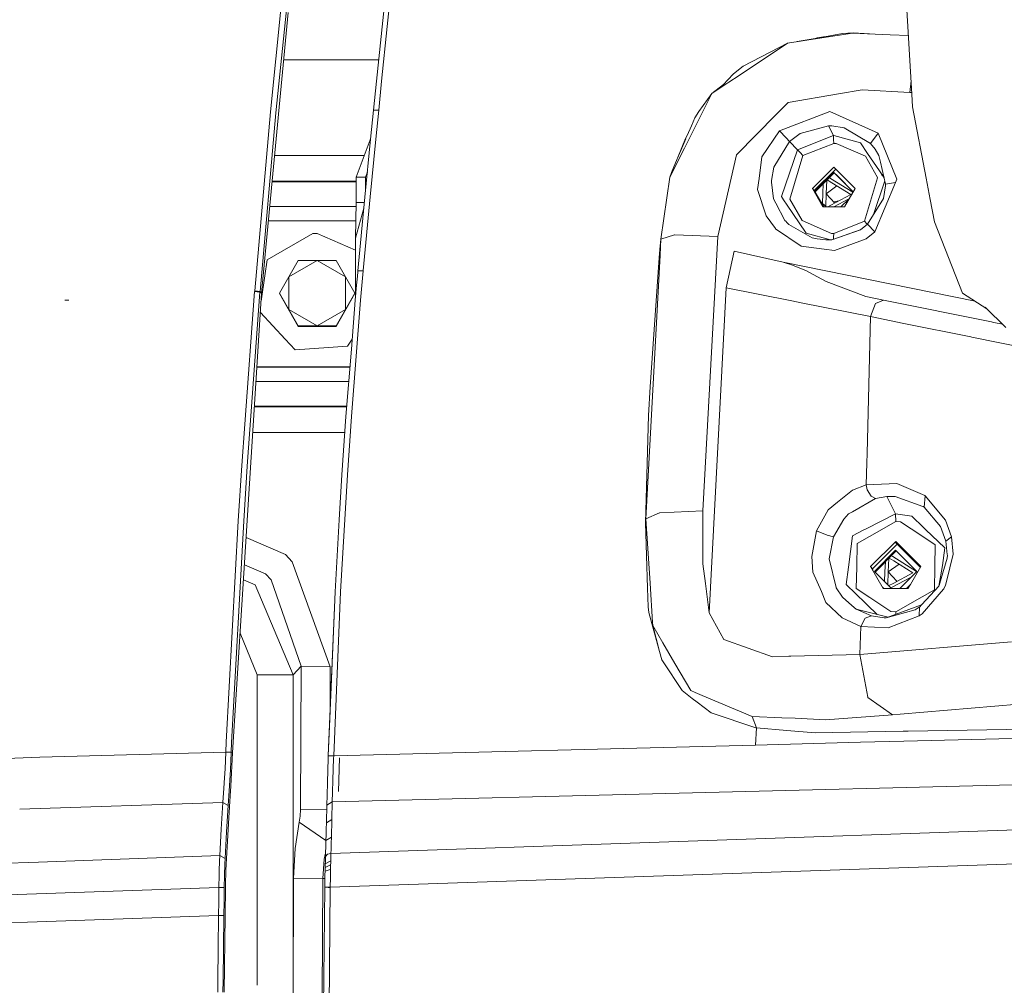
# Model space of a CAD drawing. Units: millimetres. Extents: x 483 to 9503, y -459 to 4022.
# Drawn here: x 2383 to 2579, y 2097 to 2289 of the extents above; entities that cross this region are included whole.
import ezdxf

# ---------------------------------------------------------------- set-up
doc = ezdxf.new("R2010")
doc.units = ezdxf.units.MM
doc.layers.add('1', color=7, linetype='Continuous', true_color=0xffffff)
doc.styles.add('blockfont', font='simplex.shx')
doc.dimstyles.get("Standard").update_dxf_attribs({"dimtxt": 0.18, "dimasz": 0.18, "dimexe": 0.18, "dimexo": 0.0625, "dimgap": 0.09, "dimtad": 0, "dimtih": 1, "dimtoh": 1, "dimdec": 4, "dimzin": 0, "dimdsep": 46, "dimtxsty": 'Standard', "dimcen": 0.09, "dimadec": 0, "dimazin": 0, "dimtfac": 1, "dimtdec": 4, "dimtofl": 0, "dimtmove": 0, "dimatfit": 3, "dimfxl": 1, "dimtolj": 1, "dimtzin": 0, "dimarcsym": 0})

# ---------------------------------------------------------------- blocks, each defined once
blk = doc.blocks.new('_U11')
at = {"layer": '1', "color": 18, "lineweight": 13}
for p, q in [((675.973505, 1122.34093), (675.973505, 3630.364686)), ((675.973505, 3627.189686), (2005.461752, 3627.189686)), ((3705, 3627.189686), (2424.626336, 3627.189686)), ((1982.934669, 3552.189686), (1957.934669, 3552.189686)), ((1957.934669, 3552.189686), (1957.934669, 3458.439686)), ((2214.601336, 3552.189686), (2189.601336, 3552.189686)), ((2214.601336, 3458.439686), (2214.601336, 3552.189686)), ((1957.934669, 3458.439686), (1982.934669, 3458.439686)), ((2189.601336, 3458.439686), (2214.601336, 3458.439686))]:
    blk.add_line(p, q, dxfattribs=at)
at = {"layer": '1', "color": 18, "lineweight": 70}
for points in [[(675.973505, 3627.189686), (725.973456, 3640.587146), (725.973554, 3613.792227)], [(3705, 3627.189686), (3655.000049, 3613.792227), (3654.999951, 3640.587146)]]:
    blk.add_solid(points, dxfattribs=at)
at = {"layer": '1', "color": 18, "linetype": 'Continuous', "lineweight": 13, "char_height": 50, "attachment_point": 7, "line_spacing_factor": 0.903614, "style": 'blockfont'}
for s, insert in [('\\W1.1836;119', (2009.699252, 3588.293853)), ('\\W1.1047;BBC', (2267.251336, 3588.293853)), ('\\W1.1591;3023', (1982.459669, 3466.418853))]:
    blk.add_mtext(s, dxfattribs=dict(at, insert=insert))

msp = doc.modelspace()

# ---------------------------------------------------------------- linework, layer by layer
at = {"layer": '1', "color": 18, "linetype": 'Continuous', "lineweight": 13}
for p, q in [((2453.784198, 2276.290439), (2456.141204, 2299.278758)), ((2455.898732, 2287.186645), (2457.126826, 2299.356006)), ((2558.991879, 2293.733858), (2560.180157, 2273.742698)), ((2436.198682, 2289.971374), (2430.942029, 2234.143727)), ((2434.856623, 2291.291259), (2432.733744, 2270.194791)), ((2435.866565, 2290.507339), (2433.79733, 2270.007156)), ((2455.898732, 2287.186645), (2454.803437, 2276.33097)), ((2548.374861, 2285.874389), (2542.315453, 2284.936212)), ((2546.384543, 2285.819791), (2542.795679, 2285.162889)), ((2548.518628, 2285.897993), (2546.384543, 2285.819791)), ((2555.872887, 2285.534881), (2548.374861, 2285.874389)), ((2552.890652, 2285.669916), (2548.518628, 2285.897993)), ((2535.46831, 2283.876203), (2525.850028, 2277.474664)), ((2535.46831, 2283.876203), (2526.657075, 2279.273771)), ((2535.46831, 2283.876203), (2542.315453, 2284.936212)), ((2540.946249, 2284.824371), (2537.399304, 2284.175141)), ((2541.395396, 2284.96673), (2540.946249, 2284.824371)), ((2541.395396, 2284.96673), (2542.646617, 2285.160087)), ((2542.646617, 2285.160087), (2542.795679, 2285.162889)), ((2559.488964, 2285.371092), (2555.872887, 2285.534881)), ((2451.999873, 2280.546211), (2435.311221, 2280.546211)), ((2451.999873, 2280.546211), (2454.220544, 2280.546211)), ((2526.657075, 2279.273771), (2524.723977, 2277.801536)), ((2453.201503, 2270.532392), (2453.784198, 2276.290439)), ((2454.803437, 2276.33097), (2454.227895, 2270.56434)), ((2520.45843, 2273.886226), (2523.835391, 2276.13356)), ((2523.628682, 2276.600622), (2522.741526, 2275.628351)), ((2524.723977, 2277.801536), (2523.628682, 2276.600622)), ((2523.835391, 2276.13356), (2525.850028, 2277.474664)), ((2560.022399, 2276.396769), (2559.764594, 2274.09675)), ((2520.45843, 2273.886226), (2522.741526, 2275.628351)), ((2550.338477, 2274.620317), (2545.605391, 2273.802541)), ((2559.764594, 2274.09675), (2550.338477, 2274.620317)), ((2560.160665, 2274.070628), (2559.764594, 2274.09675)), ((2515.145749, 2263.252757), (2520.45843, 2273.886226)), ((2520.45843, 2273.886226), (2517.866582, 2270.284675)), ((2535.634011, 2272.079729), (2533.250064, 2269.663356)), ((2535.634011, 2272.079729), (2545.605391, 2273.802541)), ((2560.33203, 2271.186851), (2560.180157, 2273.742698)), ((2432.733744, 2270.194791), (2429.577321, 2234.623186)), ((2452.622384, 2264.785551), (2453.201503, 2270.532392)), ((2453.201503, 2270.532392), (2454.227895, 2270.56434)), ((2454.227895, 2270.56434), (2453.655452, 2264.809154)), ((2517.062396, 2269.047521), (2517.866582, 2270.284675)), ((2543.861359, 2270.254634), (2533.893555, 2266.471647)), ((2553.499669, 2265.944503), (2543.861359, 2270.254634)), ((2563.011616, 2256.994747), (2560.33203, 2271.186851)), ((2433.79733, 2270.007156), (2430.639237, 2234.474413)), ((2517.062396, 2269.047521), (2516.369551, 2267.422937)), ((2533.250064, 2269.663356), (2525.336474, 2261.641525)), ((2516.369551, 2267.422937), (2515.558003, 2265.520305)), ((2533.893555, 2266.471647), (2530.389994, 2261.277698)), ((2533.893555, 2266.471647), (2535.222739, 2265.051626)), ((2537.997931, 2265.882514), (2543.634623, 2267.435573)), ((2543.634623, 2267.435573), (2544.053048, 2267.432235)), ((2543.634623, 2267.435573), (2544.59092, 2265.520357)), ((2544.053048, 2267.432235), (2544.053286, 2267.432235)), ((2544.053286, 2267.432235), (2544.254273, 2267.425083)), ((2546.721429, 2267.040275), (2544.254273, 2267.425083)), ((2546.721429, 2267.040275), (2551.937312, 2263.915323)), ((2452.513903, 2264.632724), (2449.749917, 2257.209323)), ((2452.513903, 2264.632724), (2449.749917, 2257.209323)), ((2451.475114, 2253.278755), (2452.622384, 2264.785551)), ((2452.513903, 2264.632724), (2452.61248, 2264.686217)), ((2452.513903, 2264.632724), (2452.61248, 2264.686217)), ((2453.655452, 2264.809154), (2452.520102, 2253.288291)), ((2515.178651, 2264.934562), (2513.603896, 2261.02259)), ((2515.280387, 2264.86945), (2514.474362, 2262.979768)), ((2515.558003, 2265.520305), (2515.178651, 2264.934562)), ((2535.899609, 2264.321111), (2532.736272, 2259.211563)), ((2535.222739, 2265.051626), (2535.899609, 2264.321111)), ((2537.997931, 2265.882514), (2535.899609, 2264.321111)), ((2535.899609, 2264.321111), (2537.439793, 2262.679361)), ((2544.59092, 2265.520357), (2537.439793, 2262.679361)), ((2544.59092, 2265.520357), (2544.624537, 2264.731191)), ((2544.664115, 2265.500329), (2544.59092, 2265.520357)), ((2544.624537, 2264.731191), (2544.657677, 2263.952516)), ((2549.978942, 2264.0393), (2544.664115, 2265.500329)), ((2553.499669, 2265.944503), (2551.937312, 2263.915323)), ((2553.499669, 2265.944503), (2551.937312, 2263.915323)), ((2557.226151, 2256.823085), (2553.499669, 2265.944503)), ((2512.11831, 2257.193111), (2515.020341, 2263.001703)), ((2514.474362, 2262.979768), (2513.63497, 2261.011693)), ((2515.020341, 2263.001703), (2515.145749, 2263.252757)), ((2537.439793, 2262.679361), (2534.259051, 2253.376745)), ((2537.439793, 2262.679361), (2537.984818, 2262.098812)), ((2544.657677, 2263.952516), (2538.529605, 2261.518024)), ((2544.657677, 2263.952516), (2544.72515, 2263.950847)), ((2544.72515, 2263.950847), (2545.112103, 2263.942026)), ((2545.112103, 2263.942026), (2550.959557, 2261.379503)), ((2549.978942, 2264.0393), (2551.38585, 2261.96029)), ((2551.937312, 2263.915323), (2552.879781, 2262.772344)), ((2553.643674, 2261.550926), (2552.879781, 2262.772344)), ((2433.519105, 2261.513256), (2451.352418, 2261.513256)), ((2433.519105, 2261.513256), (2451.352418, 2261.513256)), ((2513.565954, 2260.849873), (2512.415618, 2258.152746)), ((2513.565954, 2260.849873), (2513.603896, 2261.02259)), ((2524.808139, 2259.342693), (2525.336474, 2261.641525)), ((2530.389994, 2261.277698), (2529.823273, 2256.941102)), ((2538.529605, 2261.518024), (2535.942763, 2252.8558)), ((2537.984818, 2262.098812), (2538.529605, 2261.518024)), ((2550.959557, 2261.379503), (2553.351849, 2257.155441)), ((2553.75883, 2258.45363), (2551.38585, 2261.96029)), ((2553.643674, 2261.550926), (2553.950757, 2260.237001)), ((2521.610469, 2245.430015), (2524.808139, 2259.342693)), ((2532.736272, 2259.211563), (2532.29329, 2256.542228)), ((2544.667691, 2259.235166), (2540.412396, 2254.990362)), ((2545.053929, 2258.823417), (2540.798873, 2254.578613)), ((2544.667691, 2259.235166), (2548.903197, 2254.990362)), ((2545.053929, 2258.823417), (2548.894233, 2254.974899)), ((2553.75883, 2258.45363), (2554.468125, 2257.405542)), ((2553.75883, 2258.45363), (2554.343432, 2257.431768)), ((2554.982156, 2255.823635), (2553.950757, 2260.237001)), ((2433.039883, 2256.423734), (2449.749917, 2256.423734)), ((2433.039883, 2256.423734), (2449.749917, 2256.423734)), ((2449.749917, 2257.209323), (2451.585025, 2257.209323)), ((2449.749917, 2257.209323), (2449.749917, 2252.209447)), ((2449.749917, 2257.209323), (2451.585025, 2257.209323)), ((2449.749917, 2257.209323), (2449.749917, 2252.209447)), ((2451.97014, 2258.243727), (2451.585025, 2257.209323)), ((2451.97014, 2258.243727), (2451.585025, 2257.209323)), ((2451.585025, 2257.209323), (2451.585025, 2254.381131)), ((2451.585025, 2257.209323), (2451.585025, 2254.381131)), ((2512.11831, 2257.193111), (2510.312289, 2244.908117)), ((2512.11831, 2257.193111), (2512.415618, 2258.152746)), ((2529.540986, 2254.781507), (2529.823273, 2256.941102)), ((2532.262057, 2256.219648), (2532.267064, 2256.384872)), ((2532.29329, 2256.542228), (2532.267064, 2256.384872)), ((2540.865998, 2254.461886), (2543.809384, 2257.411502)), ((2543.925732, 2257.287286), (2540.953852, 2254.309116)), ((2543.257599, 2256.617739), (2543.15564, 2253.921293)), ((2543.338274, 2256.698584), (2544.273823, 2256.112598)), ((2543.792737, 2257.154009), (2544.049948, 2256.992839)), ((2543.809384, 2257.411502), (2544.625729, 2258.229755)), ((2543.925732, 2257.287286), (2544.742078, 2258.105539)), ((2548.461807, 2254.229003), (2544.049948, 2256.992839)), ((2545.442313, 2257.415079), (2544.625729, 2258.229755)), ((2544.742078, 2258.105539), (2545.558661, 2257.291101)), ((2548.525735, 2254.339272), (2545.442313, 2257.415079)), ((2545.558661, 2257.291101), (2548.522827, 2254.334256)), ((2553.372115, 2257.119678), (2550.78575, 2248.455785)), ((2554.832238, 2256.465135), (2552.544046, 2249.779739)), ((2553.351849, 2257.155441), (2553.372115, 2257.119678)), ((2554.688569, 2257.079894), (2554.468125, 2257.405542)), ((2556.953877, 2256.178878), (2557.226151, 2256.823085)), ((2563.806981, 2252.782844), (2563.011616, 2256.994747)), ((2433.026301, 2256.279491), (2449.749917, 2256.279491)), ((2433.026301, 2256.279491), (2449.749917, 2256.279491)), ((2529.540986, 2254.781507), (2531.223029, 2249.54512)), ((2532.262057, 2256.219648), (2532.672375, 2252.917551)), ((2540.412396, 2254.990362), (2540.798873, 2254.578613)), ((2542.526692, 2251.314186), (2540.412396, 2254.990362)), ((2540.798873, 2254.578613), (2542.676146, 2251.314186)), ((2542.510241, 2253.975652), (2542.584656, 2255.943372)), ((2543.15564, 2253.921293), (2545.296492, 2255.47192)), ((2544.273823, 2256.112598), (2548.048705, 2253.747724)), ((2546.771973, 2251.314186), (2548.903197, 2254.990362)), ((2552.800387, 2246.35794), (2556.953877, 2256.178878)), ((2554.522008, 2252.9855), (2554.967612, 2255.520366)), ((2554.982156, 2255.823635), (2554.967612, 2255.520366)), ((2556.953877, 2256.178878), (2554.982156, 2255.823635)), ((2556.953877, 2256.178878), (2554.982156, 2255.823635)), ((2451.475114, 2253.278755), (2450.07965, 2238.579504)), ((2451.147765, 2238.685839), (2452.520102, 2253.288291)), ((2532.672375, 2252.917551), (2533.130854, 2252.060436)), ((2534.259051, 2253.376745), (2534.707278, 2252.713226)), ((2535.419434, 2251.659177), (2534.707278, 2252.713226)), ((2535.96136, 2252.823137), (2535.942763, 2252.8558)), ((2538.356751, 2248.593114), (2535.96136, 2252.823137)), ((2542.436433, 2252.02399), (2542.510241, 2253.975652)), ((2543.15564, 2253.921293), (2543.060364, 2251.401583)), ((2543.15564, 2253.921293), (2544.880041, 2252.067502)), ((2548.048705, 2253.747724), (2544.1055, 2251.656793)), ((2545.688047, 2252.495958), (2544.665564, 2252.298072)), ((2547.688894, 2252.909823), (2544.679699, 2251.314186)), ((2547.708304, 2252.929275), (2546.096695, 2251.314186)), ((2554.522008, 2252.9855), (2551.353663, 2247.85044)), ((2563.806981, 2252.782844), (2564.71321, 2248.359464)), ((2449.732421, 2251.369976), (2432.564028, 2251.369976)), ((2449.732421, 2251.369976), (2432.564028, 2251.369976)), ((2449.749917, 2252.209447), (2449.60162, 2245.094083)), ((2449.749917, 2252.209447), (2449.60162, 2245.094083)), ((2451.264406, 2251.059243), (2449.60162, 2245.094083)), ((2451.264406, 2251.059243), (2449.60162, 2245.094083)), ((2449.749917, 2252.209447), (2451.3736, 2252.209447)), ((2449.749917, 2252.209447), (2451.3736, 2252.209447)), ((2533.130854, 2252.060436), (2534.965724, 2248.629116)), ((2535.419434, 2251.659177), (2537.797898, 2248.13845)), ((2543.147976, 2251.314186), (2542.041265, 2252.418192)), ((2546.771973, 2251.314186), (2542.526692, 2251.314186)), ((2544.1055, 2251.656793), (2543.459357, 2251.314186)), ((2449.674059, 2248.569749), (2432.300363, 2248.569749)), ((2449.674059, 2248.569749), (2432.300363, 2248.569749)), ((2531.223029, 2249.54512), (2533.070058, 2247.016452)), ((2535.191268, 2248.377107), (2534.965724, 2248.629116)), ((2544.194669, 2246.032022), (2538.356751, 2248.593114)), ((2533.117026, 2246.952079), (2533.070058, 2247.016452)), ((2533.117026, 2246.952079), (2538.154811, 2243.522398)), ((2535.262078, 2248.298191), (2535.191268, 2248.377107)), ((2535.262078, 2248.298191), (2535.739869, 2247.81587)), ((2535.739869, 2247.81587), (2540.343493, 2245.178483)), ((2539.182395, 2246.089004), (2537.797898, 2248.13845)), ((2544.286937, 2244.760774), (2550.106966, 2246.849686)), ((2544.286937, 2244.760774), (2549.971074, 2246.740602)), ((2550.78575, 2248.455785), (2544.657677, 2246.021055)), ((2551.353663, 2247.85044), (2549.971074, 2246.740602)), ((2551.26068, 2247.949384), (2550.78575, 2248.455785)), ((2551.3536, 2247.850389), (2551.26068, 2247.949384)), ((2552.800387, 2246.35794), (2551.353663, 2247.85044)), ((2570.227355, 2234.179966), (2564.71321, 2248.359464)), ((2441.10319, 2246.003889), (2432.085007, 2240.797751)), ((2441.10319, 2246.003889), (2432.085007, 2240.797751)), ((2441.999882, 2246.037267), (2441.10319, 2246.003889)), ((2441.999882, 2246.037267), (2441.10319, 2246.003889)), ((2441.999882, 2246.037267), (2449.60162, 2242.721165)), ((2441.999882, 2246.037267), (2449.60162, 2242.721165)), ((2449.60162, 2245.094083), (2449.60162, 2233.193881)), ((2449.60162, 2245.094083), (2449.60162, 2233.193881)), ((2510.312289, 2244.908117), (2510.096997, 2242.81501)), ((2510.312289, 2244.908117), (2510.140866, 2241.705172)), ((2513.035268, 2245.77906), (2510.312289, 2244.908117)), ((2513.083428, 2245.777152), (2513.035268, 2245.77906)), ((2513.083428, 2245.777152), (2521.610469, 2245.430015)), ((2521.610469, 2245.430015), (2518.622845, 2190.893881)), ((2539.182395, 2246.089004), (2544.027027, 2244.751349)), ((2540.343493, 2245.178483), (2541.338652, 2244.938873)), ((2541.338652, 2244.938873), (2543.094367, 2244.745038)), ((2543.16017, 2244.737886), (2543.094367, 2244.745038)), ((2543.524235, 2244.733118), (2543.16017, 2244.737886)), ((2544.286937, 2244.760774), (2543.524235, 2244.733118)), ((2544.194669, 2246.032022), (2544.549674, 2246.023677)), ((2544.657677, 2246.021055), (2544.549674, 2246.023677)), ((2544.603985, 2244.874568), (2544.624299, 2245.308422)), ((2544.624299, 2245.308422), (2544.657677, 2246.021055)), ((2544.800013, 2242.657177), (2551.085919, 2244.987749)), ((2552.800387, 2246.35794), (2551.085919, 2244.987749)), ((2510.096997, 2242.81501), (2509.984702, 2241.191141)), ((2538.154811, 2243.522398), (2542.775124, 2242.920868)), ((2544.800013, 2242.657177), (2542.775124, 2242.920868)), ((2431.60221, 2237.593405), (2432.085007, 2240.797751)), ((2431.60221, 2237.593405), (2432.085007, 2240.797751)), ((2510.140866, 2241.705172), (2507.337302, 2189.302437)), ((2509.984702, 2241.191141), (2508.208483, 2215.494864)), ((2523.282498, 2235.24522), (2524.871558, 2242.530815)), ((2534.638375, 2240.315191), (2524.871558, 2242.530815)), ((2441.999882, 2240.639441), (2436.37082, 2237.389795)), ((2441.999882, 2240.639441), (2436.37082, 2237.389795)), ((2438.247174, 2240.635388), (2436.37082, 2237.389795)), ((2438.247174, 2240.635388), (2436.37082, 2237.389795)), ((2438.247174, 2240.635388), (2441.999882, 2240.639441)), ((2438.247174, 2240.635388), (2441.999882, 2240.639441)), ((2447.629184, 2237.389795), (2441.999882, 2240.639441)), ((2445.752829, 2240.635388), (2441.999882, 2240.639441)), ((2447.629184, 2237.389795), (2441.999882, 2240.639441)), ((2445.752829, 2240.635388), (2441.999882, 2240.639441)), ((2445.752829, 2240.635388), (2447.629184, 2237.389795)), ((2445.752829, 2240.635388), (2447.629184, 2237.389795)), ((2534.638375, 2240.315191), (2536.437243, 2239.745371)), ((2572.768624, 2232.539762), (2534.638375, 2240.315191)), ((2539.229602, 2238.624565), (2536.437243, 2239.745371)), ((2430.841268, 2232.54563), (2431.60221, 2237.593405)), ((2430.841268, 2232.54563), (2431.60221, 2237.593405)), ((2434.494466, 2234.135859), (2436.37082, 2237.389795)), ((2434.494466, 2234.135859), (2436.37082, 2237.389795)), ((2436.37082, 2233.518593), (2436.37082, 2237.389795)), ((2436.37082, 2233.518593), (2436.37082, 2237.389795)), ((2447.629184, 2230.890505), (2447.629184, 2237.389795)), ((2449.505538, 2234.135859), (2447.629184, 2237.389795)), ((2447.629184, 2230.890505), (2447.629184, 2237.389795)), ((2449.505538, 2234.135859), (2447.629184, 2237.389795)), ((2449.828833, 2235.754721), (2449.984998, 2237.513535)), ((2449.984998, 2237.513535), (2450.066298, 2238.428108)), ((2450.066298, 2238.428108), (2450.072497, 2238.498442)), ((2450.07965, 2238.579504), (2450.072497, 2238.498442)), ((2450.07965, 2238.579504), (2451.137751, 2238.577597)), ((2451.137751, 2238.577597), (2450.628728, 2232.791178)), ((2451.147765, 2238.685839), (2451.137751, 2238.577597)), ((2539.229602, 2238.624565), (2540.582389, 2237.884276)), ((2540.582389, 2237.884276), (2543.128222, 2236.490957)), ((2449.566334, 2232.796185), (2449.828833, 2235.754721)), ((2523.282498, 2235.24522), (2519.899577, 2170.609705)), ((2536.307067, 2232.617132), (2523.282498, 2235.24522)), ((2551.020354, 2233.472101), (2543.128222, 2236.490957)), ((2429.567307, 2234.500878), (2427.635759, 2208.11557)), ((2430.629462, 2234.352343), (2428.094715, 2199.771397)), ((2430.942029, 2234.143727), (2429.28192, 2207.813971)), ((2429.577321, 2234.623186), (2429.567307, 2234.500878)), ((2429.567307, 2234.500878), (2430.629462, 2234.352343)), ((2430.639237, 2234.474413), (2429.577321, 2234.623186)), ((2430.639237, 2234.474413), (2430.629462, 2234.352343)), ((2430.942029, 2234.143727), (2430.639237, 2234.474413)), ((2436.37082, 2230.890505), (2434.494466, 2234.135859)), ((2434.494466, 2234.057657), (2434.494466, 2234.135859)), ((2436.37082, 2230.890505), (2434.494466, 2234.135859)), ((2434.494466, 2234.057657), (2434.494466, 2234.135859)), ((2438.247174, 2227.558367), (2434.494466, 2234.057657)), ((2438.247174, 2227.558367), (2434.494466, 2234.057657)), ((2436.37082, 2230.890505), (2436.37082, 2233.518571)), ((2436.37082, 2230.890505), (2436.37082, 2233.518571)), ((2449.505538, 2234.057657), (2445.752829, 2227.558367)), ((2449.505538, 2234.057657), (2445.752829, 2227.558367)), ((2449.505538, 2234.135859), (2447.629184, 2230.890505)), ((2449.505538, 2234.135859), (2447.629184, 2230.890505)), ((2449.505538, 2234.057657), (2449.505538, 2234.135859)), ((2449.505538, 2234.057657), (2449.505538, 2234.135859)), ((2554.528207, 2232.768051), (2551.020354, 2233.472101)), ((2575.078751, 2231.048742), (2570.227355, 2234.179966)), ((2391.844048, 2232.733356), (2392.630366, 2232.770199)), ((2448.785752, 2223.003857), (2449.566334, 2232.796185)), ((2450.628728, 2232.791178), (2448.795289, 2209.609263)), ((2536.307067, 2232.617132), (2538.198441, 2232.235663)), ((2538.198441, 2232.235663), (2551.935643, 2229.483835)), ((2551.935643, 2229.483835), (2552.942723, 2232.130282)), ((2554.528207, 2232.768051), (2552.942723, 2232.130282)), ((2576.04906, 2228.42478), (2554.528207, 2232.768051)), ((2578.882188, 2227.358334), (2574.774474, 2231.343977)), ((2435.651749, 2224.985592), (2430.700988, 2230.320764)), ((2435.651749, 2224.985592), (2430.700988, 2230.320764)), ((2436.37082, 2230.890505), (2441.999882, 2227.64086)), ((2438.247174, 2227.636568), (2436.37082, 2230.890505)), ((2436.37082, 2230.890505), (2441.999882, 2227.64086)), ((2438.247174, 2227.636568), (2436.37082, 2230.890505)), ((2441.999882, 2227.64086), (2447.629184, 2230.890505)), ((2441.999882, 2227.64086), (2447.629184, 2230.890505)), ((2445.752829, 2227.636568), (2447.629184, 2230.890505)), ((2445.752829, 2227.636568), (2447.629184, 2230.890505)), ((2551.935643, 2229.483835), (2551.287383, 2202.243797)), ((2551.935643, 2229.483835), (2558.59682, 2228.1444)), ((2438.247174, 2227.636568), (2441.999882, 2227.64086)), ((2438.247174, 2227.636568), (2441.999882, 2227.64086)), ((2438.247174, 2227.558367), (2438.247174, 2227.636568)), ((2438.247174, 2227.558367), (2438.247174, 2227.636568)), ((2438.247174, 2227.558367), (2445.752829, 2227.558367)), ((2438.247174, 2227.558367), (2445.752829, 2227.558367)), ((2445.752829, 2227.636568), (2441.999882, 2227.64086)), ((2445.752829, 2227.636568), (2441.999882, 2227.64086)), ((2445.752829, 2227.558367), (2445.752829, 2227.636568)), ((2445.752829, 2227.558367), (2445.752829, 2227.636568)), ((2558.59682, 2228.1444), (2571.88794, 2225.461952)), ((2576.422662, 2228.348963), (2576.04906, 2228.42478)), ((2576.422662, 2228.348963), (2578.242328, 2227.979178)), ((2448.947837, 2225.037191), (2448.652714, 2224.604361)), ((2448.947837, 2225.037191), (2448.652714, 2224.604361)), ((2571.88794, 2225.461952), (2572.087735, 2225.42166)), ((2591.484755, 2221.482269), (2572.087735, 2225.42166)), ((2437.615842, 2222.86915), (2435.651749, 2224.985592)), ((2437.615842, 2222.86915), (2435.651749, 2224.985592)), ((2437.615842, 2222.86915), (2447.999924, 2223.64711)), ((2437.615842, 2222.86915), (2447.999924, 2223.64711)), ((2447.999924, 2223.64711), (2448.652714, 2224.604361)), ((2447.999924, 2223.64711), (2448.652714, 2224.604361)), ((2447.719067, 2209.624283), (2448.785752, 2223.003857)), ((2448.501679, 2219.440691), (2430.014993, 2219.440691)), ((2448.501679, 2219.440691), (2430.014993, 2219.440691)), ((2448.504207, 2219.472401), (2430.016992, 2219.472401)), ((2448.504207, 2219.472401), (2430.016992, 2219.472401)), ((2429.836437, 2216.608755), (2448.275903, 2216.608755)), ((2429.836437, 2216.608755), (2448.275903, 2216.608755)), ((2508.208483, 2215.494864), (2507.818192, 2209.849112)), ((2429.517794, 2211.554997), (2447.872993, 2211.554997)), ((2429.517794, 2211.554997), (2447.872993, 2211.554997)), ((2429.526904, 2211.699478), (2447.884512, 2211.699478)), ((2429.526904, 2211.699478), (2447.884512, 2211.699478)), ((2446.917266, 2198.021166), (2447.719067, 2209.624283)), ((2448.795289, 2209.609263), (2447.998255, 2198.002569)), ((2507.818192, 2209.849112), (2507.241696, 2188.492529)), ((2429.28192, 2207.813971), (2425.181717, 2142.784588)), ((2427.033514, 2199.888937), (2427.635759, 2208.11557)), ((2429.196895, 2206.465475), (2447.500787, 2206.465475)), ((2429.196895, 2206.465475), (2447.500787, 2206.465475)), ((2551.287383, 2202.243797), (2551.233739, 2200.389616)), ((2426.324457, 2188.902371), (2427.033514, 2199.888937)), ((2428.094715, 2199.771397), (2427.38542, 2188.793175)), ((2551.233739, 2200.389616), (2551.102608, 2196.041338)), ((2446.391314, 2189.051859), (2446.917266, 2198.021166)), ((2446.642131, 2174.764864), (2447.998255, 2198.002569)), ((2548.3751, 2194.995873), (2551.102608, 2196.041338)), ((2551.102608, 2196.041338), (2557.184428, 2196.301214)), ((2551.102608, 2196.041338), (2551.334113, 2195.062153)), ((2562.76986, 2193.908922), (2557.184428, 2196.301214)), ((2548.3751, 2194.995873), (2545.431346, 2192.580216)), ((2551.334113, 2195.062153), (2552.094907, 2193.760388)), ((2552.094907, 2193.760388), (2552.962512, 2193.32289)), ((2562.841624, 2193.855993), (2562.635154, 2191.578142)), ((2562.76986, 2193.908922), (2562.841624, 2193.855993)), ((2566.881627, 2189.03517), (2562.841624, 2193.855993)), ((2543.577641, 2191.059105), (2545.431346, 2192.580216)), ((2548.402995, 2190.695278), (2552.962512, 2193.32289)), ((2552.962512, 2193.32289), (2555.224389, 2193.713181)), ((2555.224389, 2193.713181), (2556.927413, 2190.302603)), ((2556.902856, 2193.708651), (2555.224389, 2193.713181)), ((2556.902856, 2193.708651), (2562.341422, 2191.74885)), ((2510.035485, 2190.484516), (2507.337302, 2189.302437)), ((2510.035485, 2190.484516), (2510.083646, 2190.486901)), ((2510.083646, 2190.486901), (2518.622845, 2190.893881)), ((2518.622845, 2190.893881), (2518.668622, 2180.305235)), ((2543.577641, 2191.059105), (2541.241378, 2186.867468)), ((2546.683997, 2189.23258), (2547.626704, 2190.247767)), ((2547.626704, 2190.247767), (2548.104972, 2190.523379)), ((2548.402995, 2190.695278), (2548.104972, 2190.523379)), ((2556.927413, 2190.302603), (2551.11286, 2187.295906)), ((2556.927413, 2190.302603), (2556.99417, 2188.734762)), ((2560.154885, 2189.800017), (2556.927413, 2190.302603)), ((2562.457055, 2191.707127), (2562.341422, 2191.74885)), ((2562.457055, 2191.707127), (2562.635154, 2191.578142)), ((2562.635154, 2191.578142), (2565.909356, 2187.743418)), ((2426.324457, 2188.902371), (2423.938364, 2144.891493)), ((2427.38542, 2188.793175), (2424.997896, 2144.819729)), ((2445.55518, 2174.78656), (2446.391314, 2189.051859)), ((2507.337302, 2189.302437), (2507.241696, 2188.492529)), ((2507.241696, 2188.492529), (2507.648915, 2175.508253)), ((2507.337302, 2189.302437), (2508.154839, 2176.49626)), ((2544.581622, 2185.666554), (2546.683997, 2189.23258)), ((2556.99417, 2188.734762), (2551.764935, 2185.777895)), ((2557.952851, 2188.68541), (2556.99417, 2188.734762)), ((2557.952851, 2188.68541), (2562.18645, 2185.88113)), ((2562.532634, 2187.522165), (2560.154885, 2189.800017)), ((2568.054408, 2185.698979), (2566.881627, 2189.03517)), ((2540.278882, 2181.775086), (2541.241378, 2186.867468)), ((2541.241378, 2186.867468), (2543.376893, 2186.041586)), ((2543.376893, 2186.041586), (2544.581622, 2185.666554)), ((2547.577351, 2179.669611), (2548.410386, 2185.898297)), ((2548.410386, 2185.898297), (2550.666064, 2187.064879)), ((2550.666064, 2187.064879), (2551.11286, 2187.295906)), ((2562.900037, 2187.17026), (2562.532634, 2187.522165)), ((2566.742867, 2183.4886), (2562.900037, 2187.17026)), ((2566.97318, 2184.8123), (2565.909356, 2187.743418)), ((2435.674638, 2182.213776), (2427.878093, 2185.549226)), ((2543.744057, 2181.322567), (2544.581622, 2185.666554)), ((2549.229592, 2179.726116), (2549.326152, 2184.398882)), ((2549.326152, 2184.398882), (2551.764935, 2185.777895)), ((2552.000016, 2179.77237), (2557.006091, 2184.766285)), ((2557.283517, 2184.245989), (2552.386254, 2179.360621)), ((2556.893727, 2184.634808), (2561.908161, 2179.632862)), ((2561.989039, 2179.77237), (2557.006091, 2184.766285)), ((2561.905798, 2179.628788), (2557.280294, 2184.242773)), ((2562.18645, 2185.88113), (2564.844579, 2184.120171)), ((2564.758271, 2179.810278), (2564.844579, 2184.120171)), ((2568.054408, 2185.698979), (2566.97318, 2184.8123)), ((2566.97318, 2184.8123), (2567.235678, 2182.200186)), ((2568.387002, 2182.268135), (2568.054408, 2185.698979)), ((2437.047929, 2180.726282), (2435.674638, 2182.213776)), ((2552.767009, 2178.807251), (2556.96246, 2183.011763)), ((2557.078809, 2182.887785), (2552.887318, 2178.687243)), ((2556.96246, 2183.011763), (2561.157912, 2178.826801)), ((2561.153835, 2178.822716), (2557.078809, 2182.887785)), ((2566.277474, 2180.011027), (2566.742867, 2183.4886)), ((2568.387002, 2182.268135), (2567.062587, 2176.79023)), ((2567.230672, 2181.452744), (2567.252368, 2182.03377)), ((2567.235678, 2182.200186), (2567.252368, 2182.03377)), ((2431.71522, 2178.355686), (2427.534422, 2180.098582)), ((2444.58577, 2159.861319), (2437.047929, 2180.726282)), ((2518.668622, 2180.305235), (2519.160002, 2176.435702)), ((2540.278882, 2181.775086), (2540.537566, 2178.694479)), ((2543.744057, 2181.322567), (2543.747157, 2181.310169)), ((2545.116156, 2175.632946), (2543.747157, 2181.310169)), ((2554.846734, 2178.757899), (2554.921143, 2180.72546)), ((2555.594087, 2181.399857), (2555.492133, 2178.703539)), ((2555.492133, 2178.703539), (2557.632937, 2180.254132)), ((2555.674836, 2181.480781), (2556.610554, 2180.894606)), ((2556.129366, 2181.936292), (2556.386679, 2181.775086)), ((2561.132931, 2178.801766), (2556.386679, 2181.775086)), ((2556.610554, 2180.894606), (2560.385197, 2178.52997)), ((2566.042155, 2177.429192), (2567.230672, 2181.452744)), ((2432.830781, 2177.140228), (2431.71522, 2178.355686)), ((2540.537566, 2178.694479), (2542.20435, 2174.798243)), ((2547.577351, 2179.669611), (2547.112197, 2176.191084)), ((2549.229592, 2179.726116), (2549.140662, 2175.423615)), ((2552.000016, 2179.77237), (2554.487199, 2175.447695)), ((2552.000016, 2179.77237), (2552.386254, 2179.360621)), ((2552.386254, 2179.360621), (2552.514542, 2178.87772)), ((2556.134986, 2175.447695), (2552.767009, 2178.807251)), ((2554.772934, 2176.806341), (2554.846734, 2178.757899)), ((2555.492133, 2178.703539), (2555.396862, 2176.183973)), ((2555.492133, 2178.703539), (2557.216767, 2176.849681)), ((2560.385197, 2178.52997), (2556.441993, 2176.438801)), ((2557.786087, 2175.447695), (2561.157912, 2178.826801)), ((2561.989039, 2179.77237), (2559.481829, 2175.447695)), ((2560.259427, 2178.463272), (2560.280475, 2178.595574)), ((2564.758271, 2179.810278), (2564.665049, 2175.143711)), ((2565.550536, 2175.884001), (2566.277236, 2180.010073)), ((2566.277474, 2180.011027), (2566.277236, 2180.010073)), ((2427.346769, 2177.122404), (2429.651469, 2176.148646)), ((2429.651469, 2176.148646), (2437.190026, 2158.232443)), ((2432.830781, 2177.140228), (2438.790292, 2159.943812)), ((2508.154839, 2176.49626), (2508.653373, 2168.68829)), ((2519.160002, 2176.435702), (2519.899577, 2170.609705)), ((2547.112197, 2176.191084), (2550.955027, 2172.510855)), ((2556.441993, 2176.438801), (2555.592672, 2175.988653)), ((2560.025556, 2177.692001), (2556.154698, 2175.639383)), ((2559.957518, 2176.268209), (2559.13873, 2175.447695)), ((2565.624207, 2176.013701), (2566.042155, 2177.429192)), ((2566.884249, 2176.052563), (2567.062587, 2176.79023)), ((2444.187611, 2142.17519), (2445.55518, 2174.78656)), ((2444.417208, 2147.983782), (2445.55518, 2174.78656)), ((2446.642131, 2174.764864), (2445.276231, 2142.156832)), ((2507.648915, 2175.508253), (2507.765979, 2171.779387)), ((2543.11797, 2172.662489), (2542.20435, 2174.798243)), ((2545.166701, 2175.557129), (2545.116156, 2175.632946)), ((2546.385974, 2173.71916), (2545.166701, 2175.557129)), ((2551.803082, 2173.657648), (2549.140662, 2175.423615)), ((2554.349768, 2175.686657), (2554.589323, 2175.447695)), ((2559.481829, 2175.447695), (2554.487199, 2175.447695)), ((2556.016355, 2175.56603), (2556.154698, 2175.639383)), ((2562.195033, 2172.25837), (2565.550536, 2175.884001)), ((2564.665049, 2175.143711), (2562.221974, 2173.76136)), ((2562.253684, 2170.411341), (2566.479176, 2175.266258)), ((2565.550536, 2175.884001), (2565.624207, 2176.013701)), ((2566.479176, 2175.266258), (2566.543072, 2175.383084)), ((2566.884249, 2176.052563), (2566.543072, 2175.383084)), ((2543.11797, 2172.662489), (2546.312779, 2169.577114)), ((2546.385974, 2173.71916), (2548.264474, 2172.056429)), ((2551.322669, 2172.158711), (2550.955027, 2172.510855)), ((2556.030959, 2170.852892), (2551.803082, 2173.657648)), ((2562.221974, 2173.76136), (2556.99417, 2170.803301)), ((2561.684579, 2171.706907), (2562.195033, 2172.25837)), ((2507.765979, 2171.779387), (2507.917851, 2170.631401)), ((2507.917851, 2170.631401), (2510.044545, 2162.888043)), ((2522.813529, 2165.251248), (2519.899577, 2170.609705)), ((2549.106091, 2171.311609), (2548.264474, 2172.056429)), ((2549.106091, 2171.311609), (2552.154511, 2169.983856)), ((2549.106091, 2171.311609), (2555.446173, 2169.744031)), ((2553.286617, 2170.277979), (2551.322669, 2172.158711)), ((2555.088967, 2169.614784), (2562.09424, 2172.149479)), ((2555.088967, 2169.614784), (2560.821503, 2171.16975)), ((2556.99417, 2170.803301), (2556.030959, 2170.852892)), ((2556.970391, 2170.295534), (2556.99417, 2170.803301)), ((2560.821503, 2171.16975), (2561.660737, 2171.690695)), ((2561.646909, 2169.979088), (2561.684558, 2171.705963)), ((2561.684579, 2171.706907), (2561.660737, 2171.690695)), ((2561.684558, 2171.705963), (2561.684579, 2171.706907)), ((2562.253684, 2170.411341), (2561.845988, 2170.11594)), ((2508.691281, 2168.091767), (2508.653373, 2168.68829)), ((2550.075501, 2167.883627), (2546.312779, 2169.577114)), ((2550.075501, 2167.883627), (2550.9381, 2169.516556)), ((2550.9381, 2169.516556), (2552.154511, 2169.983856)), ((2552.154511, 2169.983856), (2554.714888, 2169.618122)), ((2554.714888, 2169.618122), (2555.06584, 2169.614546)), ((2555.06584, 2169.614546), (2555.088967, 2169.614784)), ((2561.646909, 2169.979088), (2555.500001, 2167.581551)), ((2561.646909, 2169.979088), (2561.845988, 2170.11594)), ((2426.680492, 2166.555229), (2430.042237, 2158.232443)), ((2508.691281, 2168.091767), (2510.700434, 2164.63732)), ((2508.691281, 2168.091767), (2510.044545, 2162.888043)), ((2549.834222, 2162.28985), (2550.075501, 2167.883627)), ((2550.075501, 2167.883627), (2555.500001, 2167.581551)), ((2513.090581, 2160.52746), (2510.700434, 2164.63732)), ((2522.813529, 2165.251248), (2532.47878, 2161.856882)), ((2579.977483, 2164.791815), (2549.834222, 2162.28985)), ((2510.044545, 2162.888043), (2510.49611, 2161.243908)), ((2510.760516, 2160.840027), (2510.49611, 2161.243908)), ((2510.760516, 2160.840027), (2514.504641, 2155.123465)), ((2513.090581, 2160.52746), (2516.244382, 2155.104391)), ((2532.47878, 2161.856882), (2535.72914, 2161.937945)), ((2536.160678, 2161.948673), (2535.72914, 2161.937945)), ((2549.834222, 2162.28985), (2536.160678, 2161.948673)), ((2551.410168, 2153.794996), (2549.834222, 2162.28985)), ((2438.790292, 2159.943812), (2437.190026, 2158.232443)), ((2438.790292, 2159.943812), (2438.685387, 2131.479256)), ((2444.58577, 2159.861319), (2438.790292, 2159.943812)), ((2444.58577, 2159.861319), (2444.553858, 2151.202309)), ((2430.042237, 2158.232443), (2430.042237, 2096.50113)), ((2437.190026, 2158.232443), (2430.042237, 2158.232443)), ((2437.190026, 2158.232443), (2437.190026, 1934.210889)), ((2514.504641, 2155.123465), (2516.537637, 2153.574221)), ((2516.244382, 2155.104391), (2517.117709, 2154.737942)), ((2517.117709, 2154.737942), (2518.51961, 2154.149525)), ((2516.537637, 2153.574221), (2517.524689, 2152.822249)), ((2517.524689, 2152.822249), (2520.317763, 2150.693886)), ((2518.51961, 2154.149525), (2528.456658, 2149.97863)), ((2551.410168, 2153.794996), (2551.438302, 2153.774969)), ((2551.438302, 2153.774969), (2556.328505, 2150.2757)), ((2520.317763, 2150.693886), (2529.208392, 2147.722475)), ((2557.836503, 2150.403969), (2581.390113, 2152.409546)), ((2528.456658, 2149.97863), (2534.322709, 2149.718754)), ((2528.456658, 2149.97863), (2529.284686, 2147.70817)), ((2536.967248, 2149.601452), (2534.322709, 2149.718754)), ((2543.006629, 2149.333708), (2536.967248, 2149.601452)), ((2556.328505, 2150.2757), (2543.006629, 2149.333708)), ((2557.836503, 2150.403969), (2556.328505, 2150.2757)), ((2444.417208, 2147.983782), (2444.187611, 2142.17519)), ((2529.125422, 2144.294493), (2529.284773, 2147.708163)), ((2529.284686, 2147.70817), (2529.208392, 2147.722475)), ((2535.335511, 2147.203676), (2529.284686, 2147.70817)), ((2535.335511, 2147.203676), (2540.971726, 2146.733753)), ((2540.971726, 2146.733753), (2558.436126, 2147.025816)), ((2558.436126, 2147.025816), (2559.432238, 2147.042505)), ((2559.432238, 2147.042505), (2583.697766, 2147.448532)), ((2423.847049, 2142.960779), (2423.938364, 2144.891493)), ((2424.997896, 2144.819729), (2424.906343, 2142.890923)), ((2529.125422, 2144.294493), (2549.994439, 2144.829743)), ((2558.571547, 2145.050041), (2549.994439, 2144.829743)), ((2558.571547, 2145.050041), (2601.120204, 2146.142952)), ((2386.855215, 2141.866915), (2423.843712, 2142.888539)), ((2423.843712, 2142.888539), (2423.67515, 2139.574759)), ((2423.843712, 2142.888539), (2423.847049, 2142.960779)), ((2423.843712, 2142.888539), (2424.903005, 2142.81892)), ((2424.906343, 2142.890923), (2423.847049, 2142.960779)), ((2424.906343, 2142.890923), (2424.903005, 2142.81892)), ((2425.181717, 2142.784588), (2424.906343, 2142.890923)), ((2445.276231, 2142.156832), (2529.125422, 2144.294493)), ((2386.855215, 2141.866915), (2336.612076, 2140.093558)), ((2424.903005, 2142.81892), (2424.736828, 2139.381401)), ((2424.829096, 2136.090986), (2425.180286, 2142.755024)), ((2425.181717, 2142.784588), (2425.180286, 2142.755024)), ((2444.172114, 2141.682141), (2444.048613, 2136.862747)), ((2444.185466, 2142.109625), (2444.172114, 2141.682141)), ((2444.187611, 2142.17519), (2444.185466, 2142.109625)), ((2444.185466, 2142.109625), (2445.274085, 2142.091744)), ((2444.187611, 2142.17519), (2445.276231, 2142.156832)), ((2445.260733, 2141.674034), (2445.131987, 2137.280218)), ((2445.260733, 2141.674034), (2445.274085, 2142.091744)), ((2445.276231, 2142.156832), (2445.274085, 2142.091744)), ((2446.453588, 2141.711307), (2446.263288, 2135.058214)), ((2423.559755, 2137.78042), (2423.67515, 2139.574759)), ((2424.489111, 2135.196678), (2424.736828, 2139.381401)), ((2423.426241, 2135.702603), (2423.559755, 2137.78042)), ((2444.999665, 2133.015387), (2618.488044, 2137.343876)), ((2445.131987, 2137.280218), (2445.058554, 2134.923927)), ((2423.426241, 2135.702603), (2423.225254, 2132.840626)), ((2424.286693, 2132.262699), (2424.489111, 2135.196678)), ((2424.727529, 2134.165518), (2424.829096, 2136.090986)), ((2444.048613, 2136.862747), (2443.97518, 2134.322397)), ((2424.444526, 2129.841559), (2424.727529, 2134.165518)), ((2443.97518, 2134.322397), (2443.916291, 2132.362358)), ((2445.058554, 2134.923927), (2444.999665, 2133.015387)), ((2423.225254, 2132.840626), (2382.86953, 2131.553658)), ((2423.225254, 2132.840626), (2382.86953, 2131.553658)), ((2423.225254, 2132.840626), (2422.897905, 2127.580158)), ((2424.286693, 2132.262461), (2423.225254, 2132.840626)), ((2423.225254, 2132.840626), (2424.286693, 2132.262461)), ((2424.286693, 2132.262461), (2423.958868, 2127.017252)), ((2424.286693, 2132.262699), (2424.286693, 2132.262461)), ((2438.685387, 2131.479256), (2438.615769, 2130.11574)), ((2443.892065, 2131.405144), (2438.685387, 2131.479256)), ((2443.857163, 2130.025618), (2443.887681, 2131.231301)), ((2443.887681, 2131.231301), (2443.915814, 2132.346861)), ((2443.915814, 2132.346861), (2444.999427, 2133.001797)), ((2443.915814, 2132.346861), (2443.916291, 2132.362358)), ((2443.916291, 2132.362358), (2444.999665, 2133.015387)), ((2444.939822, 2130.68103), (2444.970816, 2131.886475)), ((2444.999427, 2133.001797), (2444.970816, 2131.886475)), ((2444.999665, 2133.015387), (2444.999427, 2133.001797)), ((2424.444526, 2129.841559), (2423.855871, 2119.37236)), ((2438.615769, 2130.11574), (2438.425511, 2128.922693)), ((2443.826646, 2128.819935), (2443.857163, 2130.025618)), ((2443.826646, 2128.819935), (2444.908828, 2129.475348)), ((2444.736212, 2122.727625), (2670.61159, 2130.484574)), ((2444.908828, 2129.475348), (2444.878072, 2128.269665)), ((2444.908828, 2129.475348), (2444.939822, 2130.68103)), ((2422.619671, 2122.293465), (2422.897905, 2127.580158)), ((2438.425511, 2128.922693), (2437.597722, 2123.73399)), ((2443.738447, 2125.331631), (2438.425511, 2128.922693)), ((2443.796128, 2127.614014), (2443.766803, 2126.453631)), ((2443.826646, 2128.819935), (2443.796128, 2127.614014)), ((2444.878072, 2128.269665), (2444.848269, 2127.109282)), ((2423.679918, 2121.742956), (2423.958868, 2127.017252)), ((2443.737477, 2125.293247), (2443.706959, 2124.087088)), ((2443.766803, 2126.453631), (2443.737477, 2125.293247)), ((2444.818467, 2125.948898), (2443.737477, 2125.293247)), ((2444.818467, 2125.948898), (2444.787711, 2124.742977)), ((2444.848269, 2127.109282), (2444.818467, 2125.948898)), ((2437.295169, 2117.801659), (2437.597722, 2123.73399)), ((2443.676442, 2122.880928), (2443.706959, 2124.087088)), ((2444.591969, 2116.036169), (2712.984055, 2125.125639)), ((2444.756955, 2123.536818), (2444.736212, 2122.727625)), ((2444.756955, 2123.536818), (2444.787711, 2124.742977)), ((2422.619671, 2122.293465), (2386.602274, 2121.000163)), ((2422.567457, 2121.163361), (2422.619671, 2122.293465)), ((2422.619671, 2122.293465), (2423.679918, 2121.742956)), ((2423.627466, 2120.643131), (2423.679918, 2121.742956)), ((2443.393201, 2121.605866), (2443.090647, 2117.719166)), ((2443.673288, 2122.756145), (2443.393201, 2121.605866)), ((2443.623036, 2121.082537), (2443.635911, 2121.467344)), ((2443.635911, 2121.467344), (2443.648785, 2121.849529)), ((2443.658322, 2122.148268), (2443.648785, 2121.849529)), ((2443.676442, 2122.880928), (2443.656418, 2122.088636)), ((2443.658322, 2122.148268), (2444.021672, 2122.561686)), ((2444.021672, 2122.561686), (2444.736212, 2122.727625)), ((2444.702834, 2121.707194), (2444.690198, 2121.289484)), ((2444.702834, 2121.707194), (2444.715708, 2122.108214)), ((2444.715708, 2122.108214), (2444.728583, 2122.49779)), ((2444.736212, 2122.727625), (2444.728583, 2122.49779)), ((2386.602236, 2121.000161), (2278.536886, 2117.119782)), ((2422.567457, 2121.163361), (2422.516674, 2119.278185)), ((2423.54998, 2118.339293), (2423.627466, 2120.643131)), ((2423.855871, 2119.37236), (2423.817486, 2118.047707)), ((2443.572253, 2119.214289), (2444.595307, 2119.504444)), ((2443.57726, 2119.482271), (2443.57273, 2119.244091)), ((2443.582505, 2119.715922), (2443.57726, 2119.482271)), ((2443.588465, 2119.945042), (2443.582505, 2119.715922)), ((2443.588465, 2119.945042), (2444.66874, 2120.437376)), ((2443.588465, 2119.945042), (2443.597287, 2120.260946)), ((2443.597287, 2120.260946), (2443.603724, 2120.478623)), ((2443.610638, 2120.693199), (2443.603724, 2120.478623)), ((2443.610638, 2120.693199), (2444.690198, 2121.289484)), ((2443.610638, 2120.693199), (2443.623036, 2121.082537)), ((2444.595307, 2119.504444), (2444.65515, 2119.521372)), ((2444.631547, 2118.618481), (2444.65515, 2119.52018)), ((2444.655627, 2119.576208), (2444.65515, 2119.521372)), ((2444.65515, 2119.521372), (2444.65515, 2119.52018)), ((2444.655865, 2119.59409), (2444.655627, 2119.576208)), ((2444.655865, 2119.59409), (2444.659203, 2119.873278)), ((2444.663733, 2120.161287), (2444.659203, 2119.873278)), ((2444.66874, 2120.437376), (2444.663733, 2120.161287)), ((2444.677323, 2120.806687), (2444.66874, 2120.437376)), ((2444.683522, 2121.052496), (2444.677323, 2120.806687)), ((2444.690198, 2121.289484), (2444.683522, 2121.052496)), ((2422.466367, 2115.937702), (2422.495693, 2118.504994)), ((2422.516674, 2119.278185), (2422.495693, 2118.504994)), ((2423.515886, 2115.924589), (2423.54998, 2118.339293)), ((2423.806995, 2117.689602), (2423.796505, 2117.324583)), ((2423.817486, 2118.047707), (2423.806995, 2117.689602)), ((2437.208861, 2094.431154), (2437.295169, 2117.801659)), ((2437.295169, 2117.801659), (2443.090647, 2117.719166)), ((2443.090647, 2117.719166), (2443.004578, 2094.348662)), ((2443.090647, 2117.719166), (2443.525196, 2117.719166)), ((2443.525285, 2117.724888), (2443.501681, 2116.204731)), ((2443.525285, 2117.724888), (2443.544835, 2118.483774)), ((2443.572253, 2119.214289), (2443.544835, 2118.483774)), ((2443.57273, 2119.244091), (2443.572253, 2119.214289)), ((2444.593638, 2116.194241), (2444.615096, 2117.768042)), ((2444.615096, 2117.768042), (2444.631547, 2118.618481)), ((2422.466367, 2115.937702), (2278.393596, 2110.895865)), ((2422.434419, 2113.15202), (2422.466367, 2115.937702)), ((2423.515886, 2115.924589), (2422.466367, 2115.937702)), ((2423.483938, 2113.139383), (2423.515886, 2115.924589)), ((2423.686832, 2110.395662), (2423.756927, 2115.962259)), ((2423.796505, 2117.324583), (2423.756927, 2115.962259)), ((2443.499535, 2115.995161), (2443.048447, 2072.447293)), ((2443.499774, 2116.046898), (2443.499535, 2115.995161)), ((2443.499535, 2115.995161), (2444.155902, 2115.98181)), ((2443.501681, 2116.204731), (2443.499774, 2116.046898)), ((2443.499774, 2116.046898), (2444.591969, 2116.036169)), ((2444.591492, 2115.974419), (2444.139928, 2072.436325)), ((2444.155902, 2115.98181), (2444.591492, 2115.974419)), ((2444.591969, 2116.036169), (2444.591492, 2115.974419)), ((2444.593638, 2116.194241), (2444.591969, 2116.036169)), ((2422.402233, 2110.366337), (2422.434419, 2113.15202)), ((2423.451751, 2110.354178), (2423.483938, 2113.139383)), ((2386.367649, 2109.152541), (2422.402233, 2110.366337)), ((2422.325701, 2103.914492), (2422.402233, 2110.366337)), ((2422.402233, 2110.366337), (2423.451751, 2110.354178)), ((2423.375458, 2103.903525), (2423.451751, 2110.354178)), ((2423.686832, 2110.395662), (2423.508018, 2095.153563)), ((2292.413801, 2105.98778), (2386.367647, 2109.152541)), ((2422.25036, 2097.462885), (2422.325701, 2103.914492)), ((2423.375458, 2103.903525), (2423.300594, 2097.45454)), ((2422.25036, 2097.462885), (2422.226518, 2095.142595)), ((2423.276514, 2095.13592), (2423.300594, 2097.45454))]:
    msp.add_line(p, q, dxfattribs=at)

# ---------------------------------------------------------------- dimensions: what is measured, and where the dimension line sits
dim = msp.add_linear_dim(base=(3705, 3627.189686), p1=(675.973505, 1120.75343), p2=(3705, 3825), text='\\C18;119\\P[\\C18;\\H50.00;\\Fsimplex.shx;3023\\Fsimplex.shx;\\H50.00;\\C18; ]\\C18;\\H50.00;\\Fsimplex.shx;BBC\\Fsimplex.shx;\\H50.00;\\C18;', dimstyle='Standard', override={"dimtxt": 50, "dimasz": 50, "dimexe": 3.175, "dimexo": 1.5875, "dimgap": 1.5875, "dimtih": 1, "dimtoh": 1, "dimdec": 1, "dimlfac": 0.03937, "dimdsep": 46, "dimlunit": 2, "dimpost": '', "dimtxsty": 'blockfont', "dimsah": 1, "dimse1": 0, "dimse2": 0, "dimsd1": 0, "dimsd2": 0, "dimclrd": 18, "dimclre": 18, "dimclrt": 18, "dimtol": 0, "dimtm": -0.1, "dimtfac": 1, "dimtdec": 2, "dimtofl": 1, "dimtmove": 0, "dimlwd": 13, "dimlwe": 13}, dxfattribs=at)
dim.commit()
dim.dimension.update_dxf_attribs({"geometry": '_U11', "text_midpoint": (2201.424252, 3627.189686), "dimtype": 160})

doc.saveas('drawing.dxf')
